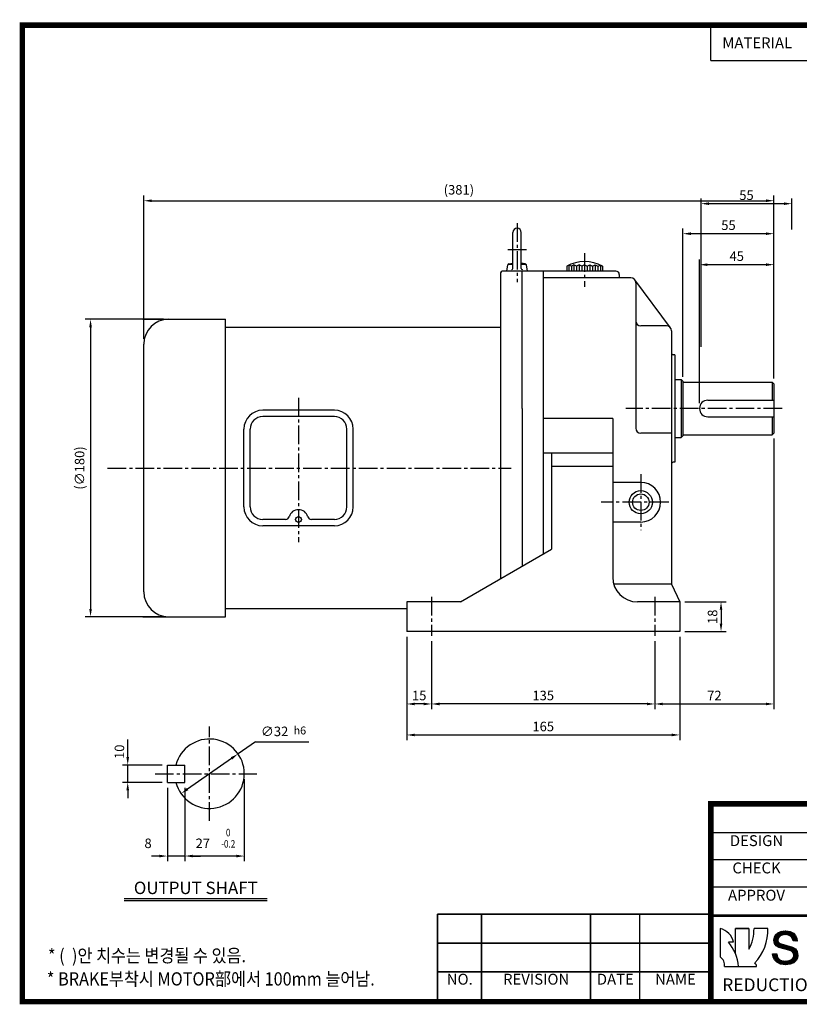
# Model space of a CAD drawing. Extents: x -2 to 840, y -9 to 594.
# Drawn here: x -2 to 470, y -2 to 594 of the extents above; entities that cross this region are included whole.
import ezdxf
from ezdxf.enums import TextEntityAlignment as Align

# ---------------------------------------------------------------- set-up
doc = ezdxf.new("R2010")
doc.units = 0
doc.header["$LTSCALE"] = 15
doc.header["$MEASUREMENT"] = 0
doc.linetypes.add('CENTER2', pattern=[1.125, 0.75, -0.125, 0.125, -0.125])
doc.layers.get('0').update_dxf_attribs({"color": 3, "linetype": 'CONTINUOUS'})
doc.layers.get('DEFPOINTS').update_dxf_attribs({"linetype": 'CONTINUOUS'})
for name, color, linetype in [('1', 1, 'CONTINUOUS'), ('3', 3, 'CONTINUOUS'), ('4', 4, 'CONTINUOUS'), ('5', 5, 'CONTINUOUS'), ('CEN', 1, 'CENTER2'), ('DIM', 2, 'CONTINUOUS'), ('TEXT', 4, 'CONTINUOUS'), ('TEXT2', 2, 'CONTINUOUS')]:
    doc.layers.add(name, color=color, linetype=linetype)
doc.styles.add('GULIM', font='Gulim.ttf')
doc.styles.add('ROMANS', font='ROMANS.shx')
doc.styles.get("Standard").update_dxf_attribs({"font": 'romans.shx'})
doc.dimstyles.get("Standard").update_dxf_attribs({"dimtxt": 0.18, "dimasz": 0.18, "dimexe": 0.18, "dimexo": 0.0625, "dimgap": 0.09, "dimtad": 0, "dimtih": 1, "dimtoh": 1, "dimdec": 4, "dimzin": 0, "dimtxsty": 'STANDARD', "dimcen": 0.09, "dimazin": 3, "dimtfac": 1, "dimtdec": 4, "dimtofl": 0, "dimtmove": 0, "dimatfit": 3, "dimtolj": 1, "dimtzin": 0})

# ---------------------------------------------------------------- blocks, each defined once
blk = doc.blocks.new('*D28')
at = {"color": 2, "linetype": 'BYBLOCK'}
for p, q in [((79.48, 430.94), (32.27, 430.94)), ((35.47, 426.14), (35.47, 255.74)), ((79.48, 250.94), (32.27, 250.94))]:
    blk.add_line(p, q, dxfattribs=at)
for points in [[(34.67, 426.14), (36.27, 426.14), (35.47, 430.94)], [(34.67, 255.74), (36.27, 255.74), (35.47, 250.94)]]:
    blk.add_solid(points, dxfattribs=at)
at = {"layer": 'DEFPOINTS', "color": 0, "linetype": 'BYBLOCK'}
for p in [(82.68, 430.94), (35.47, 250.94), (82.68, 250.94)]:
    blk.add_point(p, dxfattribs=at)
at = {"color": 4, "linetype": 'BYBLOCK', "insert": (28.84, 340.94), "char_height": 5.76, "attachment_point": 5, "rotation": 90, "style": 'ROMANS'}
blk.add_mtext('\\A1;(∅180)', dxfattribs=at)
blk = doc.blocks.new('*D30')
at = {"color": 2, "linetype": 'BYBLOCK'}
for p, q in [((506.38, 325.99), (506.38, 488.47)), ((641.38, 477.24), (641.38, 488.47)), ((410.3, 396.14), (410.3, 485.89)), ((460.5, 482.69), (415.1, 482.69)), ((465.3, 467.14), (465.3, 485.89)), ((636.58, 485.27), (511.18, 485.27))]:
    blk.add_line(p, q, dxfattribs=at)
for points in [[(415.1, 483.49), (415.1, 481.89), (410.3, 482.69)], [(460.5, 483.49), (460.5, 481.89), (465.3, 482.69)], [(511.18, 486.07), (511.18, 484.47), (506.38, 485.27)], [(636.58, 486.07), (636.58, 484.47), (641.38, 485.27)]]:
    blk.add_solid(points, dxfattribs=at)
at = {"layer": 'DEFPOINTS', "color": 0, "linetype": 'BYBLOCK'}
for p in [(410.3, 482.69), (506.38, 485.27), (641.38, 474.04), (465.3, 463.94), (410.3, 392.94), (506.38, 322.79)]:
    blk.add_point(p, dxfattribs=at)
at = {"color": 4, "linetype": 'BYBLOCK', "char_height": 5.76, "attachment_point": 5, "style": 'ROMANS'}
for s, insert in [('\\A1;55', (437.8, 487.81)), ('\\A1;140', (573.88, 490.39))]:
    blk.add_mtext(s, dxfattribs=dict(at, insert=insert))
blk = doc.blocks.new('*D24')
at = {"color": 2, "linetype": 'BYBLOCK'}
for p, q in [((396.7, 396.87), (396.7, 483.87)), ((441.7, 411.87), (441.7, 483.87)), ((436.9, 480.67), (401.5, 480.67))]:
    blk.add_line(p, q, dxfattribs=at)
for points in [[(401.5, 481.47), (401.5, 479.87), (396.7, 480.67)], [(436.9, 481.47), (436.9, 479.87), (441.7, 480.67)]]:
    blk.add_solid(points, dxfattribs=at)
at = {"layer": 'DEFPOINTS', "color": 0, "linetype": 'BYBLOCK'}
for p in [(396.7, 480.67), (441.7, 408.67), (396.7, 393.67)]:
    blk.add_point(p, dxfattribs=at)
at = {"color": 4, "linetype": 'BYBLOCK', "insert": (419.2, 485.79), "char_height": 5.76, "attachment_point": 5, "style": 'ROMANS'}
blk.add_mtext('\\A1;45', dxfattribs=at)
blk = doc.blocks.new('*D9')
at = {"color": 2, "linetype": 'BYBLOCK'}
blk.add_line((122.04, 157.48), (95.48, 138.92), dxfattribs=at)
for points in [[(121.58, 158.14), (122.5, 156.83), (125.97, 160.23)], [(95.02, 139.57), (95.94, 138.26), (91.55, 136.17)]]:
    blk.add_solid(points, dxfattribs=at)
at = {"layer": 'DEFPOINTS', "color": 0, "linetype": 'BYBLOCK'}
for p in [(125.97, 160.23), (91.55, 136.17)]:
    blk.add_point(p, dxfattribs=at)
at = {"color": 4, "linetype": 'BYBLOCK', "insert": (148.07, 173.81), "char_height": 5.76, "attachment_point": 5, "style": 'ROMANS'}
blk.add_mtext('\\A1;∅32', dxfattribs=at)
blk = doc.blocks.new('*D8')
at = {"color": 2, "linetype": 'BYBLOCK'}
for p, q in [((129.76, 145), (129.76, 95.2)), ((93.76, 139.75), (93.76, 95.2)), ((124.96, 98.4), (98.56, 98.4))]:
    blk.add_line(p, q, dxfattribs=at)
for points in [[(98.56, 99.2), (98.56, 97.6), (93.76, 98.4)], [(124.96, 99.2), (124.96, 97.6), (129.76, 98.4)]]:
    blk.add_solid(points, dxfattribs=at)
at = {"layer": 'DEFPOINTS', "color": 0, "linetype": 'BYBLOCK'}
for p in [(129.76, 148.2), (93.76, 142.95), (93.76, 98.4)]:
    blk.add_point(p, dxfattribs=at)
at = {"color": 4, "linetype": 'BYBLOCK', "insert": (104.67, 106.09), "char_height": 5.76, "attachment_point": 5, "style": 'ROMANS'}
blk.add_mtext('\\A1;27', dxfattribs=at)
blk = doc.blocks.new('*D7')
at = {"color": 2, "linetype": 'BYBLOCK'}
for p, q in [((83.26, 139.75), (83.26, 95.2)), ((78.46, 98.4), (73.66, 98.4)), ((93.76, 98.4), (83.26, 98.4)), ((93.76, 98.4), (83.26, 98.4)), ((98.56, 98.4), (103.36, 98.4))]:
    blk.add_line(p, q, dxfattribs=at)
for points in [[(78.46, 99.2), (78.46, 97.6), (83.26, 98.4)], [(98.56, 99.2), (98.56, 97.6), (93.76, 98.4)]]:
    blk.add_solid(points, dxfattribs=at)
at = {"layer": 'DEFPOINTS', "color": 0, "linetype": 'BYBLOCK'}
for p in [(83.26, 142.95), (83.26, 98.4), (93.76, 98.4)]:
    blk.add_point(p, dxfattribs=at)
at = {"color": 4, "linetype": 'BYBLOCK', "insert": (71.57, 106.09), "char_height": 5.76, "attachment_point": 5, "style": 'ROMANS'}
blk.add_mtext('\\A1;8', dxfattribs=at)
blk = doc.blocks.new('*D20')
at = {"color": 2, "linetype": 'BYBLOCK'}
for p, q in [((386.9, 276.67), (411.9, 276.67)), ((408.7, 271.87), (408.7, 263.47)), ((386.9, 258.67), (411.9, 258.67))]:
    blk.add_line(p, q, dxfattribs=at)
for points in [[(407.9, 271.87), (409.5, 271.87), (408.7, 276.67)], [(407.9, 263.47), (409.5, 263.47), (408.7, 258.67)]]:
    blk.add_solid(points, dxfattribs=at)
at = {"layer": 'DEFPOINTS', "color": 0, "linetype": 'BYBLOCK'}
for p in [(383.7, 276.67), (383.7, 258.67), (408.7, 258.67)]:
    blk.add_point(p, dxfattribs=at)
at = {"color": 4, "linetype": 'BYBLOCK', "insert": (403.58, 267.67), "char_height": 5.76, "attachment_point": 5, "rotation": 90, "style": 'ROMANS'}
blk.add_mtext('\\A1;18', dxfattribs=at)
blk = doc.blocks.new('*D19')
at = {"color": 2, "linetype": 'BYBLOCK'}
for p, q in [((383.7, 255.47), (383.7, 192.97)), ((218.7, 211.72), (218.7, 192.97)), ((223.5, 196.17), (378.9, 196.17))]:
    blk.add_line(p, q, dxfattribs=at)
for points in [[(223.5, 196.97), (223.5, 195.37), (218.7, 196.17)], [(378.9, 196.97), (378.9, 195.37), (383.7, 196.17)]]:
    blk.add_solid(points, dxfattribs=at)
at = {"layer": 'DEFPOINTS', "color": 0, "linetype": 'BYBLOCK'}
for p in [(383.7, 258.67), (218.7, 214.92), (383.7, 196.17)]:
    blk.add_point(p, dxfattribs=at)
at = {"color": 4, "linetype": 'BYBLOCK', "insert": (301.2, 201.29), "char_height": 5.76, "attachment_point": 5, "style": 'ROMANS'}
blk.add_mtext('\\A1;165', dxfattribs=at)
blk = doc.blocks.new('*D17')
at = {"color": 2, "linetype": 'BYBLOCK'}
for p, q in [((233.7, 252.85), (233.7, 211.72)), ((363.9, 214.92), (238.5, 214.92))]:
    blk.add_line(p, q, dxfattribs=at)
for points in [[(238.5, 215.72), (238.5, 214.12), (233.7, 214.92)], [(363.9, 215.72), (363.9, 214.12), (368.7, 214.92)]]:
    blk.add_solid(points, dxfattribs=at)
at = {"layer": 'DEFPOINTS', "color": 0, "linetype": 'BYBLOCK'}
for p in [(233.7, 256.05), (233.7, 214.92), (368.7, 214.92)]:
    blk.add_point(p, dxfattribs=at)
at = {"color": 4, "linetype": 'BYBLOCK', "insert": (301.2, 220.04), "char_height": 5.76, "attachment_point": 5, "style": 'ROMANS'}
blk.add_mtext('\\A1;135', dxfattribs=at)
blk = doc.blocks.new('*D18')
at = {"color": 2, "linetype": 'BYBLOCK'}
for p, q in [((218.7, 255.47), (218.7, 211.72)), ((228.9, 214.92), (223.5, 214.92))]:
    blk.add_line(p, q, dxfattribs=at)
for points in [[(223.5, 215.72), (223.5, 214.12), (218.7, 214.92)], [(228.9, 215.72), (228.9, 214.12), (233.7, 214.92)]]:
    blk.add_solid(points, dxfattribs=at)
at = {"layer": 'DEFPOINTS', "color": 0, "linetype": 'BYBLOCK'}
for p in [(218.7, 258.67), (218.7, 214.92), (233.7, 214.92)]:
    blk.add_point(p, dxfattribs=at)
at = {"color": 4, "linetype": 'BYBLOCK', "insert": (226.2, 220.04), "char_height": 5.76, "attachment_point": 5, "style": 'ROMANS'}
blk.add_mtext('\\A1;15', dxfattribs=at)
blk = doc.blocks.new('*X0')
at = {"color": 0}
for p, q in [((230.03, 22.85), (231.72, 24.54)), ((230.05, 23.04), (231.52, 24.52)), ((230.06, 22.7), (231.92, 24.57)), ((230.08, 23.25), (231.32, 24.49)), ((230.13, 23.48), (231.03, 24.38)), ((230.26, 23.78), (230.71, 24.23)), ((231.21, 23.67), (232.12, 24.59)), ((231.52, 23.8), (232.28, 24.57)), ((231.75, 23.86), (232.44, 24.55)), ((231.95, 23.88), (232.59, 24.53)), ((232.14, 23.89), (232.75, 24.51)), ((232.3, 23.88), (232.9, 24.48)), ((232.45, 23.86), (233.05, 24.45)), ((232.61, 23.83), (233.16, 24.39)), ((232.74, 23.79), (233.28, 24.33)), ((232.86, 23.73), (233.39, 24.27)), ((232.98, 23.68), (233.51, 24.21)), ((233.09, 23.61), (233.63, 24.15)), ((233.18, 23.52), (233.71, 24.05)), ((233.26, 23.43), (233.79, 23.96)), ((233.34, 23.33), (233.88, 23.87)), ((233.4, 23.21), (233.96, 23.77)), ((233.46, 23.1), (234.03, 23.66)), ((233.49, 22.95), (234.08, 23.54)), ((230.09, 22.55), (230.83, 23.3)), ((230.12, 22.4), (230.76, 23.04)), ((230.14, 22.25), (230.72, 22.83)), ((230.22, 22.15), (230.76, 22.7)), ((230.29, 22.05), (230.81, 22.56)), ((230.37, 21.95), (230.89, 22.47)), ((230.45, 21.85), (230.97, 22.38)), ((230.55, 21.78), (231.08, 22.31)), ((230.66, 21.71), (231.21, 22.26)), ((230.77, 21.64), (231.34, 22.21)), ((230.88, 21.58), (231.47, 22.17)), ((231, 21.52), (231.61, 22.13)), ((231.14, 21.48), (231.74, 22.09)), ((231.28, 21.44), (231.88, 22.05)), ((231.42, 21.41), (232.02, 22.01)), ((231.55, 21.37), (232.16, 21.97)), ((231.69, 21.33), (232.29, 21.93)), ((231.83, 21.29), (232.43, 21.89)), ((231.97, 21.25), (232.57, 21.85)), ((232.11, 21.21), (232.7, 21.81)), ((232.24, 21.17), (232.84, 21.77)), ((232.38, 21.13), (232.98, 21.73)), ((232.52, 21.1), (233.11, 21.69)), ((233.51, 22.79), (234.14, 23.42)), ((233.64, 22.74), (234.19, 23.3)), ((233.81, 22.74), (234.23, 23.16)), ((233.98, 22.73), (234.25, 23)), ((234.15, 22.73), (234.27, 22.84)), ((229.79, 20.31), (229.83, 20.35)), ((229.81, 20.15), (230.01, 20.35)), ((229.83, 19.99), (230.19, 20.35)), ((229.85, 19.84), (230.36, 20.35)), ((229.91, 19.72), (230.54, 20.35)), ((229.97, 19.6), (230.57, 20.21)), ((230.02, 19.48), (230.59, 20.05)), ((230.08, 19.36), (230.62, 19.9)), ((232.32, 18.42), (234.35, 20.45)), ((232.52, 18.44), (234.37, 20.3)), ((232.66, 21.06), (233.25, 21.65)), ((232.71, 18.46), (234.4, 20.15)), ((232.8, 21.02), (233.39, 21.61)), ((232.91, 18.48), (234.4, 19.97)), ((232.93, 20.98), (233.51, 21.55)), ((233.06, 20.93), (233.62, 21.49)), ((233.19, 20.88), (233.73, 21.42)), ((233.31, 20.82), (233.84, 21.36)), ((233.4, 20.74), (233.96, 21.29)), ((233.49, 20.65), (234.03, 21.19)), ((233.57, 20.55), (234.1, 21.08)), ((233.61, 20.42), (234.17, 20.98)), ((233.64, 20.27), (234.24, 20.87)), ((233.64, 19.91), (234.32, 20.6)), ((233.66, 20.12), (234.29, 20.75)), ((230.15, 19.26), (230.69, 19.8)), ((230.24, 19.17), (230.76, 19.69)), ((230.33, 19.08), (230.83, 19.58)), ((230.42, 18.99), (230.92, 19.5)), ((230.5, 18.9), (231.01, 19.41)), ((230.6, 18.82), (231.1, 19.32)), ((230.72, 18.76), (231.22, 19.26)), ((230.83, 18.7), (231.34, 19.21)), ((230.95, 18.64), (231.47, 19.16)), ((231.07, 18.58), (231.6, 19.11)), ((231.18, 18.52), (231.76, 19.09)), ((231.33, 18.49), (231.92, 19.08)), ((231.49, 18.47), (232.08, 19.06)), ((231.65, 18.45), (232.26, 19.07)), ((231.8, 18.43), (232.45, 19.08)), ((231.96, 18.41), (232.66, 19.12)), ((232.12, 18.39), (232.91, 19.18)), ((233.18, 18.57), (234.35, 19.75)), ((233.47, 18.69), (234.27, 19.49))]:
    blk.add_line(p, q, dxfattribs=at)
blk = doc.blocks.new('*D31')
at = {"color": 2, "linetype": 'BYBLOCK'}
for p, q in [((454.4, 340.59), (454.4, 176.84)), ((382.4, 217.97), (382.4, 176.84)), ((387.2, 180.04), (449.6, 180.04))]:
    blk.add_line(p, q, dxfattribs=at)
for points in [[(387.2, 180.84), (387.2, 179.24), (382.4, 180.04)], [(449.6, 180.84), (449.6, 179.24), (454.4, 180.04)]]:
    blk.add_solid(points, dxfattribs=at)
at = {"layer": 'DEFPOINTS', "color": 0, "linetype": 'BYBLOCK'}
for p in [(454.4, 343.79), (382.4, 221.17), (454.4, 180.04)]:
    blk.add_point(p, dxfattribs=at)
at = {"color": 4, "linetype": 'BYBLOCK', "insert": (418.4, 185.16), "char_height": 5.76, "attachment_point": 5, "style": 'ROMANS'}
blk.add_mtext('\\A1;72', dxfattribs=at)
blk = doc.blocks.new('*D33')
at = {"color": 2, "linetype": 'BYBLOCK'}
for p, q in [((73.4, 400.99), (73.4, 487.68)), ((78.2, 484.48), (449.6, 484.48)), ((454.4, 452.19), (454.4, 487.68))]:
    blk.add_line(p, q, dxfattribs=at)
for points in [[(78.2, 485.28), (78.2, 483.68), (73.4, 484.48)], [(449.6, 485.28), (449.6, 483.68), (454.4, 484.48)]]:
    blk.add_solid(points, dxfattribs=at)
at = {"layer": 'DEFPOINTS', "color": 0, "linetype": 'BYBLOCK'}
for p in [(454.4, 484.48), (454.4, 448.99), (73.4, 397.79)]:
    blk.add_point(p, dxfattribs=at)
at = {"color": 4, "linetype": 'BYBLOCK', "insert": (263.9, 491.11), "char_height": 5.76, "attachment_point": 5, "style": 'ROMANS'}
blk.add_mtext('\\A1;(381)', dxfattribs=at)

msp = doc.modelspace()

# ---------------------------------------------------------------- linework, layer by layer
at = {"color": 2, "linetype": 'BYBLOCK'}
for p, q in [((63.65984, 147.8957), (63.65984, 158.56886)), ((84.45984, 143.0957), (60.45984, 143.0957)), ((63.65984, 132.5957), (63.65984, 143.0957)), ((63.65984, 132.5957), (63.65984, 143.0957)), ((84.45984, 132.5957), (60.45984, 132.5957)), ((63.65984, 127.7957), (63.65984, 122.9957))]:
    msp.add_line(p, q, dxfattribs=at)
at = {"color": 1}
for points in [[(0, 590.7, 3.3, 3.3, 0), (838.2, 590.7, 3.3, 3.3, 0), (838.2, 0, 3.3, 3.3, 0), (0, 0, 3.3, 3.3, 0), (0, 592.35, 3.3, 3.3, 0)], [(838.2, 119.625, 3.3, 3.3, 0), (414.58208, 119.625, 3.3, 3.3, 0)], [(416.23155, 119.625, 3.3, 3.3, 0), (416.23155, 1.65, 3.3, 3.3, 0)], [(583.91749, 51.975, 1.65, 1.65, 0), (415.40655, 51.975, 1.65, 1.65, 0)]]:
    msp.add_lwpolyline(points, format="xyseb", dxfattribs=at)
at = {"color": 2, "linetype": 'BYBLOCK'}
for points in [[(62.85984, 147.8957), (64.45984, 147.8957), (63.65984, 143.0957)], [(62.85984, 127.7957), (64.45984, 127.7957), (63.65984, 132.5957)]]:
    msp.add_solid(points, dxfattribs=at)
at = {"layer": '1'}
for p, q in [((416.23155, 569.25), (838.2, 569.25)), ((398.40319, 376.29153), (398.40319, 341.29153)), ((453.40319, 374.79153), (453.40319, 363.79153)), ((453.40319, 353.79153), (453.40319, 342.79153)), ((148.01379, 62.1628), (61.61379, 62.1628)), ((148.01379, 60.8628), (61.61379, 60.8628)), ((416.26316, 52.80461), (251.06655, 52.80461)), ((251.06655, 0), (251.06655, 52.80461)), ((416.26316, 52.63961), (251.23155, 52.63961)), ((251.23155, 0), (251.23155, 52.63961)), ((277.54905, 0), (277.54905, 52.63961)), ((277.71405, 0), (277.71405, 52.63961)), ((343.54905, 0), (343.54905, 52.63961)), ((343.71405, 0), (343.71405, 52.63961)), ((373.24905, 0), (373.24905, 52.63961)), ((373.41405, 0), (373.41405, 52.63961)), ((416.26316, 35.39711), (251.23155, 35.39711)), ((416.26316, 35.23211), (251.23155, 35.23211)), ((416.26316, 17.98961), (251.23155, 17.98961)), ((416.26316, 17.82461), (251.23155, 17.82461))]:
    msp.add_line(p, q, dxfattribs=at)
at = {"layer": '3', "color": 3}
for p, q in [((296.59717, 443.5599), (296.59717, 465.28551)), ((301.60922, 443.5599), (301.60922, 465.28551)), ((331.90319, 444.93486), (331.90319, 441.79153)), ((335.10319, 444.93486), (335.10319, 441.79153)), ((338.30319, 444.93486), (338.30319, 441.79153)), ((341.50319, 444.93486), (341.50319, 441.79153)), ((344.70319, 444.93486), (344.70319, 441.79153)), ((347.90319, 444.93486), (347.90319, 441.79153)), ((360.90319, 439.79153), (360.90319, 437.79153)), ((370.90319, 434.79153), (370.90319, 346.79153)), ((72.77819, 412.79153), (122.77819, 412.79153)), ((392.40319, 405.79153), (392.40319, 358.79153)), ((394.40319, 391.29153), (393.40319, 391.29153)), ((394.40319, 391.29153), (394.40319, 326.29153)), ((392.40319, 358.79153), (392.40319, 252.59525)), ((356.90319, 352.79153), (356.90319, 256.79153)), ((133.88293, 299.2681), (133.88293, 346.31496)), ((137.68255, 299.2681), (137.68255, 346.31496)), ((196.1967, 299.2681), (196.1967, 346.31496)), ((199.99632, 299.2681), (199.99632, 346.31496)), ((392.40319, 343.79153), (373.90319, 343.79153)), ((319.90319, 331.79153), (319.90319, 273.79153)), ((394.40319, 326.29153), (393.40319, 326.29153)), ((232.40319, 241.79153), (232.40319, 223.79153)), ((397.40319, 241.79153), (397.40319, 223.79153)), ((72.77819, 232.79153), (122.77819, 232.79153)), ((122.77819, 237.79153), (232.40319, 237.79153))]:
    msp.add_line(p, q, dxfattribs=at)
at = {"layer": '3'}
for p, q in [((289.10319, 440.79153), (289.10319, 255.87153)), ((358.90319, 441.79153), (290.10319, 441.79153)), ((292.83813, 441.79153), (293.51952, 445.65586)), ((293.88518, 446.17707), (296.59717, 446.17707)), ((294.13309, 446.26634), (296.59717, 446.688)), ((304.07329, 446.26634), (301.60922, 446.688)), ((301.60922, 446.17707), (304.3212, 446.17707)), ((305.36825, 441.79153), (304.68687, 445.65586)), ((314.90319, 441.79153), (314.90319, 270.88244)), ((330.30319, 445.47074), (329.10319, 444.93486)), ((329.10319, 444.93486), (329.10319, 441.79153)), ((331.90319, 444.93486), (330.30319, 445.47074)), ((333.50319, 445.79153), (331.90319, 444.93486)), ((335.10319, 444.93486), (333.50319, 445.79153)), ((336.70319, 445.79153), (335.10319, 444.93486)), ((338.30319, 444.93486), (336.70319, 445.79153)), ((339.90319, 445.79153), (338.30319, 444.93486)), ((339.90319, 445.79153), (341.50319, 444.93486)), ((341.50319, 444.93486), (343.10319, 445.79153)), ((343.10319, 445.79153), (344.70319, 444.93486)), ((344.70319, 444.93486), (346.30319, 445.79153)), ((346.30319, 445.79153), (347.90319, 444.93486)), ((347.90319, 444.93486), (349.50319, 445.47074)), ((349.50319, 445.47074), (350.70319, 444.93486)), ((350.70319, 444.93486), (350.70319, 441.79153)), ((367.90319, 437.79153), (314.90319, 437.79153)), ((391.86996, 407.49888), (370.3132, 436.5781)), ((122.77819, 232.79153), (122.77819, 412.79153)), ((289.10319, 407.79153), (122.77819, 407.79153)), ((389.40319, 408.79153), (373.90319, 408.79153)), ((73.40319, 247.79153), (73.40319, 397.79153)), ((394.40319, 376.29153), (398.40319, 376.29153)), ((398.40319, 376.29153), (399.40319, 375.29153)), ((399.40319, 375.29153), (399.40319, 342.29153)), ((399.40319, 374.79153), (453.40319, 374.79153)), ((453.40319, 374.79153), (454.40319, 373.79153)), ((454.40319, 373.79153), (454.40319, 343.79153)), ((414.40319, 363.79153), (454.40319, 363.79153)), ((188.59746, 357.71382), (145.28179, 357.71382)), ((302.10319, 358.79153), (302.10319, 263.43517)), ((166.93963, 353.9142), (145.28179, 353.9142)), ((188.59746, 353.9142), (166.93963, 353.9142)), ((356.90319, 352.79153), (314.90319, 352.79153)), ((414.40319, 353.79153), (454.40319, 353.79153)), ((394.40319, 341.29153), (398.40319, 341.29153)), ((399.40319, 342.29153), (398.40319, 341.29153)), ((399.40319, 342.79153), (453.40319, 342.79153)), ((454.40319, 343.79153), (453.40319, 342.79153)), ((356.90319, 331.79153), (314.90319, 331.79153)), ((356.90319, 323.79153), (319.90319, 323.79153)), ((373.90319, 314.09153), (356.90319, 314.09153)), ((159.0871, 291.66886), (145.28179, 291.66886)), ((188.59746, 287.86924), (145.28179, 287.86924)), ((188.59746, 291.66886), (174.79215, 291.66886)), ((373.90319, 290.09153), (356.90319, 290.09153)), ((264.90319, 241.79153), (319.90319, 273.79153)), ((392.40319, 252.59525), (357.50211, 252.59525)), ((392.40319, 252.59525), (397.40319, 241.79153)), ((264.90319, 241.79153), (232.40319, 241.79153)), ((397.40319, 241.79153), (371.90319, 241.79153)), ((397.40319, 223.79153), (232.40319, 223.79153)), ((87.65984, 132.5957), (87.65984, 143.0957)), ((87.65984, 143.0957), (98.15984, 143.0957)), ((98.15984, 132.5957), (98.15984, 143.0957)), ((87.65984, 132.5957), (98.15984, 132.5957)), ((421.90326, 44.23947), (421.90326, 27.01276)), ((431.06063, 29.06534), (431.06063, 44.23947)), ((431.06063, 44.23947), (439.23475, 44.23947)), ((439.23475, 44.23947), (431.06063, 44.23947)), ((439.23475, 44.23947), (439.23475, 31.62276)), ((450.65286, 44.23947), (442.37917, 44.23947)), ((456.69039, 41.61363), (458.60005, 42.45486)), ((458.60005, 42.45486), (461.35127, 42.77841)), ((461.35127, 42.77841), (464.26433, 42.39015)), ((464.26433, 42.39015), (466.30346, 41.32244)), ((429.90629, 35.91843), (426.86668, 35.91843)), ((454.42468, 37.21335), (454.68361, 38.89581)), ((454.81308, 35.07791), (454.42468, 37.21335)), ((454.68361, 38.89581), (455.26622, 40.28708)), ((455.26622, 40.28708), (456.69039, 41.61363)), ((457.01406, 38.41048), (456.69039, 37.05157)), ((456.69039, 37.05157), (457.01406, 36.04857)), ((457.72614, 39.38113), (457.01406, 38.41048)), ((457.01406, 36.04857), (457.69377, 35.33675)), ((458.72952, 39.99588), (457.72614, 39.38113)), ((459.86238, 40.35179), (458.72952, 39.99588)), ((461.09233, 40.48121), (459.86238, 40.35179)), ((461.54548, 40.48121), (461.09233, 40.48121)), ((463.19621, 40.25472), (461.54548, 40.48121)), ((464.42616, 39.63997), (463.19621, 40.25472)), ((465.30008, 38.76639), (464.42616, 39.63997)), ((465.78559, 37.82809), (465.30008, 38.76639)), ((465.94743, 36.69567), (465.78559, 37.82809)), ((468.47207, 36.63095), (465.94743, 36.69567)), ((466.30346, 41.32244), (467.53342, 39.96353)), ((467.53342, 39.96353), (468.27787, 38.31342)), ((468.27787, 38.31342), (468.47207, 36.63095)), ((455.84884, 33.68665), (454.81308, 35.07791)), ((457.43483, 32.71599), (455.84884, 33.68665)), ((464.23196, 30.80705), (457.43483, 32.71599)), ((457.69377, 35.33675), (458.85899, 34.88378)), ((458.85899, 34.88378), (465.65612, 32.91012)), ((465.39718, 30.28937), (464.23196, 30.80705)), ((466.20636, 29.35107), (465.39718, 30.28937)), ((465.65612, 32.91012), (467.40395, 31.90712)), ((467.40395, 31.90712), (468.47207, 30.32172)), ((468.47207, 30.32172), (468.92522, 27.79803)), ((453.84206, 27.15093), (453.61549, 28.80103)), ((453.61549, 28.80103), (456.17251, 28.80103)), ((454.71598, 25.30669), (453.84206, 27.15093)), ((456.23724, 23.786), (454.71598, 25.30669)), ((456.17251, 28.80103), (456.33434, 27.40977)), ((456.33434, 27.40977), (457.04642, 26.30969)), ((457.04642, 26.30969), (458.04981, 25.33904)), ((458.04981, 25.33904), (459.47397, 24.7243)), ((459.47397, 24.7243), (461.15707, 24.53017)), ((461.15707, 24.53017), (462.8078, 24.62723)), ((462.8078, 24.62723), (464.19959, 25.01549)), ((464.19959, 25.01549), (465.39718, 25.66259)), ((465.39718, 25.66259), (466.174, 26.60089)), ((466.174, 26.60089), (466.4653, 27.86274)), ((466.4653, 27.86274), (466.20636, 29.35107)), ((467.88946, 24.85372), (466.3682, 23.52716)), ((468.60154, 26.27734), (467.88946, 24.85372)), ((468.92522, 27.79803), (468.60154, 26.27734)), ((424.56077, 21.23979), (443.95139, 21.23979)), ((458.30875, 22.71828), (456.23724, 23.786)), ((461.31891, 22.33002), (458.30875, 22.71828)), ((464.13486, 22.65357), (461.31891, 22.33002)), ((466.3682, 23.52716), (464.13486, 22.65357))]:
    msp.add_line(p, q, dxfattribs=at)
at = {"layer": '3', "color": 3, "linetype": 'CONTINUOUS'}
msp.add_line((302.10319, 358.79153), (302.10319, 441.79153), dxfattribs=at)
at = {"layer": '3', "color": 1}
for p, q in [((330.30319, 445.47074), (330.30319, 441.79153)), ((333.50319, 445.79153), (333.50319, 441.79153)), ((336.70319, 445.79153), (336.70319, 441.79153)), ((343.10319, 445.79153), (343.10319, 441.79153)), ((346.30319, 445.79153), (346.30319, 441.79153)), ((349.50319, 445.47074), (349.50319, 441.79153)), ((588.86749, 85.8), (417.05655, 85.8)), ((588.86749, 69.3), (417.05655, 69.3)), ((583.91749, 51.975), (415.40655, 51.975))]:
    msp.add_line(p, q, dxfattribs=at)
at = {"layer": '3'}
for centre, radius in [((373.90319, 302.09153), 7), ((373.90319, 302.09153), 5), ((166.93963, 291.66886), 1.72819)]:
    msp.add_circle(centre, radius, dxfattribs=at)
for centre, radius, start, end in [((299.10319, 465.28551), 2.50602, 0, 180), ((339.90319, 425.0493), 22.62908, 61.49327555, 118.50672445), ((290.10319, 440.79153), 1, 90, 180), ((294.2599, 445.52531), 0.75181, 99.71047566, 170), ((295.84536, 443.5599), 0.75181, 270, 0), ((302.36102, 443.5599), 0.75181, 180, 270), ((303.94648, 445.52531), 0.75181, 10, 80.28952434), ((358.90319, 439.79153), 2, 0, 90), ((367.90319, 434.79153), 3, 0, 90), ((88.40319, 397.79153), 15, 90, 180), ((389.40319, 405.79153), 3, 360, 90), ((414.40319, 358.79153), 5, 90, 270), ((145.28179, 346.31496), 11.39886, 90, 180), ((188.59746, 346.31496), 11.39886, 0, 90), ((145.28179, 346.31496), 7.59924, 90, 180), ((188.59746, 346.31496), 7.59924, 0, 90), ((373.90319, 302.09153), 12, 270, 90), ((145.28179, 299.2681), 11.39886, 180, 270), ((145.28179, 299.2681), 7.59924, 180, 270), ((188.59746, 299.2681), 7.59924, 270, 0), ((188.59746, 299.2681), 11.39886, 270, 0), ((159.0871, 293.94864), 2.27977, 270, 343.81075219), ((166.93963, 291.66886), 5.897, 16.18924781, 163.81075219), ((174.79215, 293.94864), 2.27977, 196.18924781, 270), ((371.90319, 256.79153), 15, 180, 270), ((88.40319, 247.79153), 15, 180, 270), ((113.15984, 137.8457), 21, 194.47751219, 165.52248781), ((419.35386, 33.77839), 10.76725, 11.46413344, 76.30375918), ((416.17973, 44.06888), 26.2, 331.6378498, 0.37305577), ((422.16753, 43.02454), 28.51123, 316.35301313, 2.44223663), ((407.21125, 19.17986), 25.81696, 4.57647294, 40.41772869), ((418.53615, 21.9646), 6.06806, 353.13982173, 56.29675093), ((441.26437, 21.13727), 2.68897, 2.18491643, 55.21477373)]:
    msp.add_arc(centre, radius, start, end, dxfattribs=at)
at = {"layer": '3', "color": 3}
for centre, radius, start, end in [((373.90319, 411.79153), 3, 180, 270), ((393.40319, 392.29153), 1, 180, 270), ((373.90319, 346.79153), 3, 180, 270), ((393.40319, 325.29153), 1, 90, 180)]:
    msp.add_arc(centre, radius, start, end, dxfattribs=at)
at = {"layer": '5', "color": 1}
for p, q in [((416.23155, 569.25), (416.23155, 590.7)), ((414.58208, 119.625), (583.91749, 119.625)), ((416.23155, 52.8), (416.23155, 119.625)), ((417.05655, 102.3), (588.86749, 102.3)), ((416.23155, 1.65), (416.23155, 51.15)), ((-1.65, 0), (839.85, 0))]:
    msp.add_line(p, q, dxfattribs=at)
at = {"layer": 'CEN'}
for p, q in [((299.10319, 470.92406), (299.10319, 435.17149)), ((293.46464, 454.94816), (304.74175, 454.94816)), ((339.90319, 452.67839), (339.90319, 432.49138)), ((166.93963, 365.29226), (166.93963, 277.91947)), ((459.40319, 358.79153), (364.90319, 358.79153)), ((51.52819, 322.79153), (295.519, 322.79153)), ((373.90319, 319.09153), (373.90319, 285.09153)), ((390.90319, 302.09153), (350.00594, 302.09153)), ((247.40319, 244.78949), (247.40319, 221.1676)), ((382.40319, 244.78949), (382.40319, 221.1676)), ((113.15984, 109.3457), (113.15984, 166.3457)), ((80.15984, 137.8457), (141.65984, 137.8457))]:
    msp.add_line(p, q, dxfattribs=at)
at = {"layer": 'DEFPOINTS', "color": 0, "linetype": 'BYBLOCK'}
for p in [(63.65984, 143.0957), (87.65984, 143.0957), (87.65984, 132.5957)]:
    msp.add_point(p, dxfattribs=at)
at = {"layer": 'DIM'}
for q in [(130.37081, 149.87826), (173.2673, 157.2007)]:
    msp.add_line((140.84457, 157.2007), q, dxfattribs=at)

# ---------------------------------------------------------------- block references
at = {"layer": '3', "xscale": 3.3, "yscale": 3.3, "zscale": 3.3}
msp.add_blockref('*X0', (-304.6568, -38.36519), dxfattribs=at)

# ---------------------------------------------------------------- texts
at = {"color": 4, "linetype": 'BYBLOCK', "style": 'ROMANS', "width": 0.8}
for s, p in [('0', (124.42416, 101.66659)), ('-0.2', (124.42416, 94.81684))]:
    msp.add_text(s, height=4.5, dxfattribs=at).set_placement(p, align=Align.MIDDLE)
at = {"layer": '3', "style": 'ROMANS'}
msp.add_text('REDUCTION GEAR CO., LTD.', height=7.722, dxfattribs=at).set_placement((423.15174, 6.31148))
at = {"layer": '4', "style": 'ROMANS'}
msp.add_text('OUTPUT SHAFT', height=7.5, dxfattribs=at).set_placement((104.81379, 65.04697), align=Align.CENTER)
at = {"layer": 'DIM', "color": 4, "style": 'ROMANS'}
msp.add_text('h6', height=4.8, dxfattribs=at).set_placement((163.93233, 161.6132))
msp.add_text('10', height=5.76, rotation=90, dxfattribs=at).set_placement((61.51089, 146.77173))
at = {"layer": 'TEXT', "style": 'GULIM', "width": 0.9}
for s, p in [('* (  )안 치수는 변경될 수 있음.', (15.4439, 23.80941)), ('* BRAKE부착시 MOTOR部에서 100mm 늘어남.', (14.77195, 9.71982))]:
    msp.add_text(s, height=8, dxfattribs=at).set_placement(p)
at = {"layer": 'TEXT2', "style": 'ROMANS'}
msp.add_text('MATERIAL', height=6.6, dxfattribs=at).set_placement((444.28155, 579.15), align=Align.MIDDLE)
for s, p in [('DESIGN', (443.86905, 94.05)), ('CHECK', (443.86905, 77.55)), ('APPROV', (443.86905, 61.05)), ('NO.', (264.43155, 10.23461)), ('REVISION', (310.63155, 10.23461)), ('DATE', (358.48155, 10.23461)), ('NAME', (394.85986, 10.23461))]:
    msp.add_text(s, height=6.6, dxfattribs=at).set_placement(p, align=Align.CENTER)

# ---------------------------------------------------------------- dimensions: what is measured, and where the dimension line sits
at = {"layer": 'DIM'}
for base, p1, p2, text, picture, middle in [((454.40319, 484.47997), (73.40319, 397.79153), (454.40319, 448.99153), '(381)', '*D33', (263.90319, 491.10854)), ((506.3767, 485.2687), (641.3767, 474.04153), (506.3767, 322.79153), '140', '*D30', (573.8767, 490.3887)), ((454.40319, 180.04153), (382.40319, 221.1676), (454.40319, 343.79153), '72', '*D31', (418.40319, 185.16153))]:
    dim = msp.add_linear_dim(base=base, p1=p1, p2=p2, text=text, dimstyle='STANDARD', override={"dimscale": 32, "dimasz": 0.15, "dimexe": 0.1, "dimexo": 0.1, "dimgap": 0.07, "dimtad": 1, "dimtih": 0, "dimtxsty": 'ROMANS', "dimclrd": 2, "dimclre": 2, "dimclrt": 4, "dimtix": 1, "dimtofl": 1}, dxfattribs=at)
    dim.commit()
    dim.dimension.update_dxf_attribs({"geometry": picture, "text_midpoint": middle})
for base, p1, p2, text, picture, middle, set_off in [((399.40319, 464.54153), (454.40319, 445.79153), (399.40319, 374.79153), '55', '*D30', (426.90319, 469.66153), (-10.9, -18.15)), ((409.40319, 445.79153), (454.40319, 373.79153), (409.40319, 358.79153), '45', '*D24', (431.90319, 450.91153), (12.70741, -34.87875)), ((397.40319, 161.29153), (232.40319, 180.04153), (397.40319, 223.79153), '165', '*D19', (314.90319, 166.41153), (13.70741, -34.87875)), ((232.40319, 180.04153), (247.40319, 180.04153), (232.40319, 223.79153), '15', '*D18', (239.90319, 185.16153), (13.70741, -34.87875)), ((247.40319, 180.04153), (382.40319, 180.04153), (247.40319, 221.1676), '135', '*D17', (314.90319, 185.16153), (13.70741, -34.87875))]:
    dim = msp.add_linear_dim(base=base, p1=p1, p2=p2, text=text, dimstyle='STANDARD', override={"dimscale": 32, "dimasz": 0.15, "dimexe": 0.1, "dimexo": 0.1, "dimgap": 0.07, "dimtad": 1, "dimtih": 0, "dimtxsty": 'ROMANS', "dimclrd": 2, "dimclre": 2, "dimclrt": 4, "dimtix": 1, "dimtofl": 1}, dxfattribs=at)
    dim.commit()
    dim.dimension.update_dxf_attribs({"geometry": picture, "text_midpoint": middle, "insert": set_off})
for base, p1, p2, text, picture, middle, set_off in [((41.19789, 232.79153), (88.40319, 412.79153), (88.40319, 232.79153), '(%%C180)', '*D28', (34.56932, 322.79153), (5.725, -18.15)), ((422.40319, 223.79153), (397.40319, 241.79153), (397.40319, 223.79153), '18', '*D20', (417.28319, 232.79153), (13.70741, -34.87875))]:
    dim = msp.add_linear_dim(base=base, p1=p1, p2=p2, angle=90, text=text, dimstyle='STANDARD', override={"dimscale": 32, "dimasz": 0.15, "dimexe": 0.1, "dimexo": 0.1, "dimgap": 0.07, "dimtad": 1, "dimtih": 0, "dimtxsty": 'ROMANS', "dimclrd": 2, "dimclre": 2, "dimclrt": 4, "dimtix": 1, "dimtofl": 1}, dxfattribs=at)
    dim.commit()
    dim.dimension.update_dxf_attribs({"geometry": picture, "text_midpoint": middle, "insert": set_off})
dim = msp.add_diameter_dim_2p(p1=(130.37081, 149.87826), p2=(95.94888, 125.81313), text='%%C32', dimstyle='STANDARD', override={"dimscale": 32, "dimasz": 0.15, "dimexe": 0.1, "dimexo": 0.1, "dimgap": 0.07, "dimtad": 1, "dimtih": 0, "dimtxsty": 'ROMANS', "dimclrd": 2, "dimclre": 2, "dimclrt": 4, "dimtix": 1, "dimtofl": 1}, dxfattribs=at)
dim.commit()
dim.dimension.update_dxf_attribs({"geometry": '*D9', "text_midpoint": (152.46912, 163.45934), "dimtype": 131, "insert": (4.39945, -10.35477)})
for base, p1, p2, text, picture, middle in [((98.15984, 88.0457), (134.15984, 137.8457), (98.15984, 132.5957), '27', '*D8', (109.06539, 95.73987)), ((87.65984, 88.0457), (98.15984, 88.0457), (87.65984, 132.5957), '8', '*D7', (75.96812, 95.73987))]:
    dim = msp.add_linear_dim(base=base, p1=p1, p2=p2, text=text, dimstyle='STANDARD', override={"dimscale": 32, "dimasz": 0.15, "dimexe": 0.1, "dimexo": 0.1, "dimgap": 0.07, "dimtad": 1, "dimtih": 0, "dimtxsty": 'ROMANS', "dimclrd": 2, "dimclre": 2, "dimclrt": 4, "dimtix": 1, "dimtofl": 1}, dxfattribs=at)
    dim.commit()
    dim.dimension.update_dxf_attribs({"geometry": picture, "text_midpoint": middle, "dimtype": 128, "insert": (4.39945, -10.35477)})

doc.saveas('drawing.dxf')
